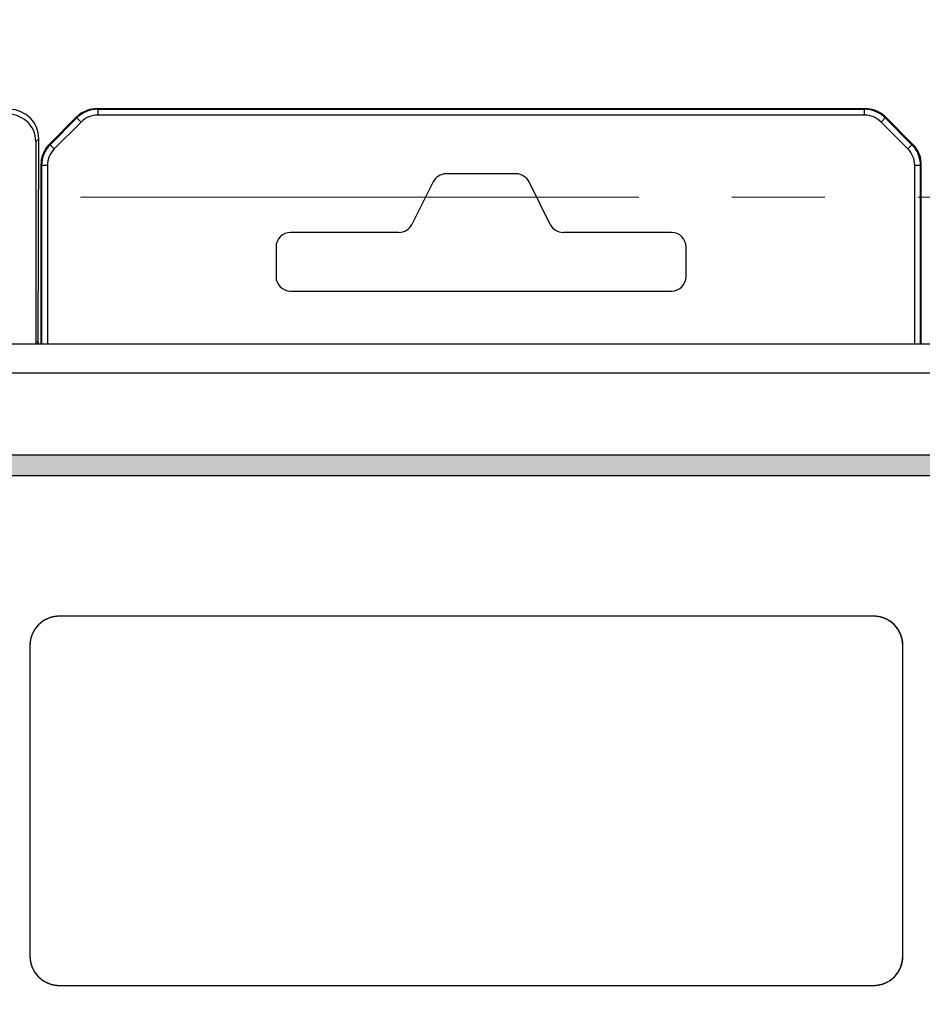
# Model space of a CAD drawing. Units: millimetres. Extents: x -3673 to 7877, y 0 to 1832.
# Drawn here: x 221 to 252, y 483 to 517 of the extents above; entities that cross this region are included whole.
import ezdxf

# ---------------------------------------------------------------- set-up
doc = ezdxf.new("R2010")
doc.units = ezdxf.units.MM
doc.linetypes.add('CENTER', pattern=[50.8, 31.75, -6.35, 6.35, -6.35])
doc.linetypes.add('CENTER2', pattern=[28.575, 19.05, -3.175, 3.175, -3.175])
doc.layers.get('0').update_dxf_attribs({"lineweight": 25})
for name, color, linetype, lineweight in [('AM_0', 7, 'Continuous', 25), ('AM_5_Dimension', 6, 'Continuous', 13), ('AM_7_Center', 1, 'CENTER2', 13)]:
    doc.layers.add(name, color=color, linetype=linetype, lineweight=lineweight)
doc.layers.add('DEFAULT_1', color=7, linetype='CENTER')
doc.styles.add('WHGTXT', font='simplex', dxfattribs={"bigfont": 'whgtxt'})
doc.dimstyles.new('B_st.$0', dxfattribs={"dimtxt": 2.5, "dimasz": 2.5, "dimexe": 1, "dimexo": 0.5, "dimgap": 0.9, "dimtad": 1, "dimzin": 9, "dimdsep": 46, "dimtxsty": 'WHGTXT', "dimcen": 0, "dimclrd": 256, "dimclre": 256, "dimclrt": 256, "dimadec": 1, "dimazin": 2, "dimtp": 0.01, "dimtm": 0.01, "dimtfac": 1, "dimtmove": 0, "dimatfit": 3, "dimfxl": 0, "dimtolj": 1, "dimarcsym": 0})
doc.dimstyles.new('B_st.$3', dxfattribs={"dimtxt": 2.5, "dimasz": 2.5, "dimexe": 1, "dimexo": 0.5, "dimgap": 0.9, "dimtad": 1, "dimtoh": 1, "dimzin": 9, "dimdsep": 46, "dimtxsty": 'WHGTXT', "dimcen": 0, "dimclrd": 256, "dimclre": 256, "dimclrt": 256, "dimadec": 1, "dimazin": 2, "dimtp": 0.01, "dimtm": 0.01, "dimtfac": 1, "dimtofl": 0, "dimtmove": 0, "dimatfit": 3, "dimfxl": 0, "dimtolj": 1, "dimarcsym": 0})

# ---------------------------------------------------------------- blocks, each defined once
blk = doc.blocks.new('*D97')
at = {"layer": 'AM_5_Dimension', "linetype": 'ByBlock', "lineweight": -2, "transparency": 16777216}
for p, q in [((193.923, 513.442), (193.923, 564.981)), ((280.123, 513.6), (280.123, 564.981)), ((198.923, 562.981), (275.123, 562.981))]:
    blk.add_line(p, q, dxfattribs=at)
at = {"layer": 'AM_5_Dimension', "transparency": 16777216}
for points in [[(198.923, 563.815), (198.923, 562.148), (193.923, 562.981)], [(275.123, 563.815), (275.123, 562.148), (280.123, 562.981)]]:
    blk.add_solid(points, dxfattribs=at)
at = {"layer": 'Defpoints', "color": 0, "transparency": 16777216}
for p in [(280.123, 562.981), (280.123, 512.6), (193.923, 512.442)]:
    blk.add_point(p, dxfattribs=at)
at = {"layer": 'AM_5_Dimension', "transparency": 16777216, "insert": (237.023, 567.281), "char_height": 5, "attachment_point": 5, "style": 'WHGTXT'}
blk.add_mtext('\\A1;86.2', dxfattribs=at)
blk = doc.blocks.new('*D98')
at = {"layer": 'AM_5_Dimension', "linetype": 'ByBlock', "lineweight": -2, "transparency": 16777216}
for p, q in [((198.923, 515.746), (198.923, 550.94)), ((275.123, 515.746), (275.123, 550.94)), ((270.123, 548.94), (203.923, 548.94))]:
    blk.add_line(p, q, dxfattribs=at)
at = {"layer": 'AM_5_Dimension', "transparency": 16777216}
for points in [[(203.923, 549.774), (203.923, 548.107), (198.923, 548.94)], [(270.123, 549.774), (270.123, 548.107), (275.123, 548.94)]]:
    blk.add_solid(points, dxfattribs=at)
at = {"layer": 'Defpoints', "color": 0, "transparency": 16777216}
for p in [(198.923, 548.94), (198.923, 514.746), (275.123, 514.746)]:
    blk.add_point(p, dxfattribs=at)
at = {"layer": 'AM_5_Dimension', "transparency": 16777216, "insert": (237.023, 553.24), "char_height": 5, "attachment_point": 5, "style": 'WHGTXT'}
blk.add_mtext('\\A1;76.2', dxfattribs=at)
blk = doc.blocks.new('*D107')
at = {"layer": 'AM_5_Dimension', "linetype": 'ByBlock', "lineweight": -2, "transparency": 16777216}
for p, q in [((212.212, 534.037), (202.5, 516.91)), ((239.965, 534.037), (212.212, 534.037))]:
    blk.add_line(p, q, dxfattribs=at)
at = {"layer": 'AM_5_Dimension', "transparency": 16777216}
blk.add_solid([(201.776, 517.321), (203.225, 516.499), (200.034, 512.561)], dxfattribs=at)
at = {"layer": 'Defpoints', "color": 0, "transparency": 16777216}
for p in [(200.034, 512.561), (197.811, 508.641)]:
    blk.add_point(p, dxfattribs=at)
at = {"layer": 'AM_5_Dimension', "transparency": 16777216, "insert": (226.989, 538.337), "char_height": 5, "attachment_point": 5, "style": 'WHGTXT'}
blk.add_mtext('\\A1;2-∅4.5', dxfattribs=at)

msp = doc.modelspace()

# ---------------------------------------------------------------- hatches: boundary and pattern name
at = {"layer": 'DEFAULT_1', "true_color": 0x0072ce}
h = msp.add_hatch(color=152, dxfattribs=at)
h.dxf.hatch_style = 1
h.paths.add_polyline_path([(267.423, 501.801), (266.723, 501.801), (266.723, 455.801), (267.423, 455.801)])
h.paths.add_polyline_path([(266.723, 456.501), (206.323, 456.501), (206.323, 455.801), (266.723, 455.801)])
h.paths.add_polyline_path([(206.323, 501.101), (205.623, 501.101), (205.623, 455.801), (206.323, 455.801)])
h.paths.add_polyline_path([(266.723, 501.801), (205.623, 501.801), (205.623, 501.101), (266.723, 501.101)])

# ---------------------------------------------------------------- linework, layer by layer
at = {"color": 9}
for p, q in [((223.935, 513.602), (223.913, 513.624)), ((223.935, 513.602), (223.935, 513.402)), ((250.133, 513.624), (250.11, 513.602)), ((250.11, 513.402), (250.11, 513.602)), ((222.314, 512.394), (223.228, 513.309)), ((222.455, 512.253), (223.37, 513.167)), ((223.37, 513.167), (223.206, 513.331)), ((250.11, 513.402), (223.935, 513.402)), ((250.84, 513.331), (250.676, 513.167)), ((250.676, 513.167), (251.59, 512.253)), ((250.817, 513.309), (251.732, 512.394)), ((221.823, 512.501), (221.923, 512.6)), ((222.291, 512.417), (222.455, 512.253)), ((251.59, 512.253), (251.754, 512.417)), ((221.998, 511.71), (222.021, 511.687)), ((222.221, 511.687), (222.021, 511.687)), ((222.221, 511.687), (222.221, 505.6)), ((251.825, 505.6), (251.825, 511.687)), ((252.025, 511.687), (251.825, 511.687)), ((252.025, 511.687), (252.047, 511.71)), ((280.118, 504.6), (193.927, 504.6))]:
    msp.add_line(p, q, dxfattribs=at)
at = {"color": 7}
for p, q in [((250.133, 513.624), (223.913, 513.624)), ((223.935, 513.602), (250.11, 513.602)), ((223.206, 513.331), (222.291, 512.417)), ((251.754, 512.417), (250.84, 513.331)), ((221.823, 512.501), (221.823, 505.595)), ((221.905, 505.694), (221.923, 512.6)), ((221.998, 511.71), (221.998, 505.6)), ((222.021, 511.687), (222.021, 505.6)), ((252.025, 505.6), (252.025, 511.687)), ((252.047, 505.6), (252.047, 511.71)), ((238.214, 511.4), (235.832, 511.4)), ((235.385, 511.123), (234.661, 509.676)), ((239.385, 509.676), (238.661, 511.123)), ((234.214, 509.4), (230.523, 509.4)), ((243.523, 509.4), (239.832, 509.4)), ((230.023, 508.9), (230.023, 507.9)), ((244.023, 507.9), (244.023, 508.9)), ((230.523, 507.4), (243.523, 507.4)), ((194.927, 505.6), (279.118, 505.6)), ((221.923, 505.6), (221.899, 505.694))]:
    msp.add_line(p, q, dxfattribs=at)
for centre, radius, start, end in [((223.913, 512.625), 1, 89.9945, 127.5113), ((250.133, 512.625), 1, 52.4887, 90.0055), ((223.913, 512.624), 1, 127.4882, 134.9848), ((250.133, 512.624), 1, 45.0152, 52.5118), ((222.998, 511.71), 1, 142.4887, 180.0055), ((222.999, 511.71), 1, 135.0152, 142.5118), ((251.047, 511.71), 1, 37.4882, 44.9848), ((251.048, 511.71), 1, 359.9945, 37.5113), ((235.832, 510.9), 0.5, 90, 153.4349), ((238.214, 510.9), 0.5, 26.5651, 90), ((234.214, 509.9), 0.5, 270, 333.4349), ((239.832, 509.9), 0.5, 206.5651, 270), ((230.523, 508.9), 0.5, 90, 180), ((243.523, 508.9), 0.5, 0, 90), ((230.523, 507.9), 0.5, 180, 270), ((243.523, 507.9), 0.5, 270, 0)]:
    msp.add_arc(centre, radius, start, end, dxfattribs=at)
at = {"color": 9}
for centre, start, end in [((223.935, 512.602), 89.9991, 135.0001), ((250.11, 512.602), 44.9995, 90.0014), ((223.021, 511.687), 134.9995, 180.0014), ((251.025, 511.687), 359.9991, 45.0001)]:
    msp.add_arc(centre, 0.8, start, end, dxfattribs=at)
at = {"color": 7}
for centre, major_axis, ratio, start_param, end_param in [((220.922, 512.599), (0.708, 0.708), 0.998783, -0.784789, 0.784789), ((220.767, 512.444), (0.979, 0.428), 0.925962, -0.384404, 1.185175)]:
    msp.add_ellipse(centre, major_axis=major_axis, ratio=ratio, start_param=start_param, end_param=end_param, dxfattribs=at)
for points, knots in [([(223.935, 513.602), (223.805, 513.602), (223.543, 513.55), (223.32, 513.401), (223.228, 513.309)], [0, 0, 0, 0, 0.5, 1, 1, 1, 1]), ([(250.817, 513.309), (250.725, 513.401), (250.503, 513.55), (250.24, 513.602), (250.11, 513.602)], [0, 0, 0, 0, 0.5, 1, 1, 1, 1]), ([(222.314, 512.394), (222.222, 512.302), (222.073, 512.08), (222.021, 511.817), (222.021, 511.687)], [0, 0, 0, 0, 0.5, 1, 1, 1, 1]), ([(252.025, 511.687), (252.025, 511.817), (251.973, 512.08), (251.824, 512.302), (251.732, 512.394)], [0, 0, 0, 0, 0.5, 1, 1, 1, 1]), ([(221.828, 505.6), (221.849, 505.622), (221.871, 505.656), (221.898, 505.687), (221.905, 505.694)], [0, 0, 0, 0, 0.740096, 1, 1, 1, 1])]:
    msp.add_open_spline(points, degree=3, knots=knots, dxfattribs=at)
at = {"layer": 'AM_0', "color": 7, "linetype": 'Continuous'}
for p, q in [((267.423, 501.801), (205.623, 501.801)), ((206.323, 501.101), (266.723, 501.101)), ((221.929, 496.021), (221.911, 496.004)), ((221.937, 496.029), (221.929, 496.021)), ((221.946, 496.037), (221.937, 496.029)), ((221.955, 496.046), (221.946, 496.037)), ((221.964, 496.054), (221.955, 496.046)), ((221.973, 496.062), (221.964, 496.054)), ((221.983, 496.069), (221.973, 496.062)), ((221.992, 496.077), (221.983, 496.069)), ((222.001, 496.085), (221.992, 496.077)), ((222.011, 496.092), (222.001, 496.085)), ((222.03, 496.107), (222.011, 496.092)), ((222.04, 496.114), (222.03, 496.107)), ((222.05, 496.121), (222.04, 496.114)), ((222.06, 496.128), (222.05, 496.121)), ((222.07, 496.135), (222.06, 496.128)), ((222.08, 496.141), (222.07, 496.135)), ((222.09, 496.148), (222.08, 496.141)), ((222.101, 496.154), (222.09, 496.148)), ((222.111, 496.16), (222.101, 496.154)), ((222.122, 496.167), (222.111, 496.16)), ((222.132, 496.173), (222.122, 496.167)), ((222.143, 496.179), (222.132, 496.173)), ((222.154, 496.184), (222.143, 496.179)), ((222.164, 496.19), (222.154, 496.184)), ((222.175, 496.196), (222.164, 496.19)), ((222.186, 496.201), (222.175, 496.196)), ((222.197, 496.206), (222.186, 496.201)), ((222.208, 496.211), (222.197, 496.206)), ((222.22, 496.216), (222.208, 496.211)), ((222.231, 496.221), (222.22, 496.216)), ((222.242, 496.226), (222.231, 496.221)), ((222.254, 496.231), (222.242, 496.226)), ((222.265, 496.235), (222.254, 496.231)), ((222.276, 496.239), (222.265, 496.235)), ((222.288, 496.244), (222.276, 496.239)), ((222.3, 496.248), (222.288, 496.244)), ((222.311, 496.252), (222.3, 496.248)), ((222.323, 496.255), (222.311, 496.252)), ((222.335, 496.259), (222.323, 496.255)), ((222.347, 496.263), (222.335, 496.259)), ((222.359, 496.266), (222.347, 496.263)), ((222.371, 496.269), (222.359, 496.266)), ((222.383, 496.272), (222.371, 496.269)), ((222.395, 496.275), (222.383, 496.272)), ((222.408, 496.278), (222.395, 496.275)), ((222.42, 496.28), (222.408, 496.278)), ((222.432, 496.283), (222.42, 496.28)), ((222.444, 496.285), (222.432, 496.283)), ((222.457, 496.287), (222.444, 496.285)), ((222.469, 496.289), (222.457, 496.287)), ((222.482, 496.291), (222.469, 496.289)), ((222.495, 496.293), (222.482, 496.291)), ((222.507, 496.294), (222.495, 496.293)), ((222.52, 496.296), (222.507, 496.294)), ((222.533, 496.297), (222.52, 496.296)), ((222.545, 496.298), (222.533, 496.297)), ((222.558, 496.299), (222.545, 496.298)), ((222.571, 496.3), (222.558, 496.299)), ((222.584, 496.3), (222.571, 496.3)), ((222.597, 496.301), (222.584, 496.3)), ((222.61, 496.301), (222.597, 496.301)), ((250.436, 496.301), (222.61, 496.301)), ((250.423, 496.301), (222.623, 496.301)), ((250.449, 496.301), (250.436, 496.301)), ((250.462, 496.3), (250.449, 496.301)), ((250.475, 496.3), (250.462, 496.3)), ((250.488, 496.299), (250.475, 496.3)), ((250.5, 496.298), (250.488, 496.299)), ((250.513, 496.297), (250.5, 496.298)), ((250.526, 496.296), (250.513, 496.297)), ((250.539, 496.294), (250.526, 496.296)), ((250.551, 496.293), (250.539, 496.294)), ((250.564, 496.291), (250.551, 496.293)), ((250.576, 496.289), (250.564, 496.291)), ((250.589, 496.287), (250.576, 496.289)), ((250.601, 496.285), (250.589, 496.287)), ((250.614, 496.283), (250.601, 496.285)), ((250.626, 496.28), (250.614, 496.283)), ((250.638, 496.278), (250.626, 496.28)), ((250.65, 496.275), (250.638, 496.278)), ((250.663, 496.272), (250.65, 496.275)), ((250.675, 496.269), (250.663, 496.272)), ((250.687, 496.266), (250.675, 496.269)), ((250.699, 496.263), (250.687, 496.266)), ((250.711, 496.259), (250.699, 496.263)), ((250.722, 496.255), (250.711, 496.259)), ((250.734, 496.252), (250.722, 496.255)), ((250.746, 496.248), (250.734, 496.252)), ((250.758, 496.244), (250.746, 496.248)), ((250.769, 496.239), (250.758, 496.244)), ((250.781, 496.235), (250.769, 496.239)), ((250.792, 496.231), (250.781, 496.235)), ((250.804, 496.226), (250.792, 496.231)), ((250.815, 496.221), (250.804, 496.226)), ((250.826, 496.216), (250.815, 496.221)), ((250.837, 496.211), (250.826, 496.216)), ((250.848, 496.206), (250.837, 496.211)), ((250.86, 496.201), (250.848, 496.206)), ((250.87, 496.196), (250.86, 496.201)), ((250.881, 496.19), (250.87, 496.196)), ((250.892, 496.184), (250.881, 496.19)), ((250.903, 496.179), (250.892, 496.184)), ((250.914, 496.173), (250.903, 496.179)), ((250.924, 496.167), (250.914, 496.173)), ((250.935, 496.16), (250.924, 496.167)), ((250.945, 496.154), (250.935, 496.16)), ((250.955, 496.148), (250.945, 496.154)), ((250.966, 496.141), (250.955, 496.148)), ((250.976, 496.135), (250.966, 496.141)), ((250.986, 496.128), (250.976, 496.135)), ((250.996, 496.121), (250.986, 496.128)), ((251.006, 496.114), (250.996, 496.121)), ((251.015, 496.107), (251.006, 496.114)), ((251.025, 496.099), (251.015, 496.107)), ((251.035, 496.092), (251.025, 496.099)), ((251.044, 496.085), (251.035, 496.092)), ((251.054, 496.077), (251.044, 496.085)), ((251.063, 496.069), (251.054, 496.077)), ((251.072, 496.062), (251.063, 496.069)), ((251.081, 496.054), (251.072, 496.062)), ((251.09, 496.046), (251.081, 496.054)), ((251.099, 496.037), (251.09, 496.046)), ((251.108, 496.029), (251.099, 496.037)), ((251.117, 496.021), (251.108, 496.029)), ((251.134, 496.004), (251.117, 496.021)), ((221.698, 495.682), (221.693, 495.67)), ((221.703, 495.693), (221.698, 495.682)), ((221.708, 495.704), (221.703, 495.693)), ((221.713, 495.716), (221.708, 495.704)), ((221.718, 495.727), (221.713, 495.716)), ((221.723, 495.738), (221.718, 495.727)), ((221.728, 495.749), (221.723, 495.738)), ((221.74, 495.77), (221.728, 495.749)), ((221.745, 495.781), (221.74, 495.77)), ((221.751, 495.792), (221.745, 495.781)), ((221.757, 495.802), (221.751, 495.792)), ((221.77, 495.823), (221.757, 495.802)), ((221.776, 495.834), (221.77, 495.823)), ((221.783, 495.844), (221.776, 495.834)), ((221.789, 495.854), (221.783, 495.844)), ((221.796, 495.864), (221.789, 495.854)), ((221.803, 495.874), (221.796, 495.864)), ((221.81, 495.884), (221.803, 495.874)), ((221.817, 495.894), (221.81, 495.884)), ((221.824, 495.903), (221.817, 495.894)), ((221.832, 495.913), (221.824, 495.903)), ((221.847, 495.932), (221.832, 495.913)), ((221.855, 495.941), (221.847, 495.932)), ((221.862, 495.951), (221.855, 495.941)), ((221.878, 495.969), (221.862, 495.951)), ((221.886, 495.978), (221.878, 495.969)), ((221.895, 495.987), (221.886, 495.978)), ((221.911, 496.004), (221.895, 495.987)), ((251.151, 495.987), (251.134, 496.004)), ((251.159, 495.978), (251.151, 495.987)), ((251.167, 495.969), (251.159, 495.978)), ((251.175, 495.96), (251.167, 495.969)), ((251.183, 495.951), (251.175, 495.96)), ((251.191, 495.941), (251.183, 495.951)), ((251.199, 495.932), (251.191, 495.941)), ((251.206, 495.922), (251.199, 495.932)), ((251.214, 495.913), (251.206, 495.922)), ((251.221, 495.903), (251.214, 495.913)), ((251.228, 495.894), (251.221, 495.903)), ((251.236, 495.884), (251.228, 495.894)), ((251.243, 495.874), (251.236, 495.884)), ((251.25, 495.864), (251.243, 495.874)), ((251.256, 495.854), (251.25, 495.864)), ((251.27, 495.834), (251.256, 495.854)), ((251.276, 495.823), (251.27, 495.834)), ((251.282, 495.813), (251.276, 495.823)), ((251.294, 495.792), (251.282, 495.813)), ((251.3, 495.781), (251.294, 495.792)), ((251.306, 495.77), (251.3, 495.781)), ((251.312, 495.76), (251.306, 495.77)), ((251.317, 495.749), (251.312, 495.76)), ((251.323, 495.738), (251.317, 495.749)), ((251.328, 495.727), (251.323, 495.738)), ((251.338, 495.704), (251.328, 495.727)), ((251.348, 495.682), (251.338, 495.704)), ((251.352, 495.67), (251.348, 495.682)), ((221.625, 495.366), (221.624, 495.353)), ((221.624, 495.353), (221.624, 495.34)), ((221.626, 495.379), (221.625, 495.366)), ((221.627, 495.391), (221.626, 495.379)), ((221.628, 495.404), (221.627, 495.391)), ((221.629, 495.417), (221.628, 495.404)), ((221.631, 495.429), (221.629, 495.417)), ((221.633, 495.442), (221.631, 495.429)), ((221.635, 495.455), (221.633, 495.442)), ((221.637, 495.467), (221.635, 495.455)), ((221.639, 495.479), (221.637, 495.467)), ((221.641, 495.492), (221.639, 495.479)), ((221.643, 495.504), (221.641, 495.492)), ((221.646, 495.516), (221.643, 495.504)), ((221.649, 495.529), (221.646, 495.516)), ((221.652, 495.541), (221.649, 495.529)), ((221.655, 495.553), (221.652, 495.541)), ((221.658, 495.565), (221.655, 495.553)), ((221.661, 495.577), (221.658, 495.565)), ((221.665, 495.589), (221.661, 495.577)), ((221.668, 495.601), (221.665, 495.589)), ((221.672, 495.612), (221.668, 495.601)), ((221.676, 495.624), (221.672, 495.612)), ((221.68, 495.636), (221.676, 495.624)), ((221.684, 495.647), (221.68, 495.636)), ((221.689, 495.659), (221.684, 495.647)), ((221.693, 495.67), (221.689, 495.659)), ((251.357, 495.659), (251.352, 495.67)), ((251.361, 495.647), (251.357, 495.659)), ((251.365, 495.636), (251.361, 495.647)), ((251.37, 495.624), (251.365, 495.636)), ((251.373, 495.612), (251.37, 495.624)), ((251.377, 495.601), (251.373, 495.612)), ((251.381, 495.589), (251.377, 495.601)), ((251.384, 495.577), (251.381, 495.589)), ((251.388, 495.565), (251.384, 495.577)), ((251.391, 495.553), (251.388, 495.565)), ((251.394, 495.541), (251.391, 495.553)), ((251.397, 495.529), (251.394, 495.541)), ((251.4, 495.516), (251.397, 495.529)), ((251.402, 495.504), (251.4, 495.516)), ((251.407, 495.479), (251.402, 495.504)), ((251.409, 495.467), (251.407, 495.479)), ((251.411, 495.455), (251.409, 495.467)), ((251.413, 495.442), (251.411, 495.455)), ((251.415, 495.429), (251.413, 495.442)), ((251.416, 495.417), (251.415, 495.429)), ((251.418, 495.404), (251.416, 495.417)), ((251.419, 495.391), (251.418, 495.404)), ((251.42, 495.379), (251.419, 495.391)), ((251.421, 495.366), (251.42, 495.379)), ((251.422, 495.353), (251.421, 495.366)), ((251.422, 495.34), (251.422, 495.353)), ((221.624, 495.34), (221.623, 495.327)), ((221.623, 495.327), (221.623, 495.314)), ((221.623, 495.314), (221.623, 495.301)), ((221.623, 495.301), (221.623, 484.701)), ((221.623, 495.301), (221.623, 484.701)), ((251.423, 495.327), (251.422, 495.34)), ((251.423, 495.314), (251.423, 495.327)), ((251.423, 495.301), (251.423, 495.314)), ((251.423, 484.701), (251.423, 495.301)), ((251.423, 484.701), (251.423, 495.301)), ((221.623, 484.701), (221.623, 484.688)), ((221.623, 484.688), (221.623, 484.675)), ((221.623, 484.675), (221.624, 484.662)), ((221.624, 484.662), (221.624, 484.649)), ((221.624, 484.649), (221.625, 484.636)), ((221.625, 484.636), (221.626, 484.624)), ((221.626, 484.624), (221.627, 484.611)), ((221.627, 484.611), (221.628, 484.598)), ((221.628, 484.598), (221.629, 484.585)), ((251.416, 484.585), (251.418, 484.598)), ((251.418, 484.598), (251.419, 484.611)), ((251.419, 484.611), (251.42, 484.624)), ((251.42, 484.624), (251.421, 484.636)), ((251.421, 484.636), (251.422, 484.649)), ((251.422, 484.662), (251.423, 484.675)), ((251.422, 484.649), (251.422, 484.662)), ((251.423, 484.688), (251.423, 484.701)), ((251.423, 484.675), (251.423, 484.688)), ((221.629, 484.585), (221.631, 484.573)), ((221.631, 484.573), (221.633, 484.56)), ((221.633, 484.56), (221.635, 484.548)), ((221.635, 484.548), (221.637, 484.535)), ((221.637, 484.535), (221.639, 484.523)), ((221.639, 484.523), (221.641, 484.51)), ((221.641, 484.51), (221.643, 484.498)), ((221.643, 484.498), (221.646, 484.486)), ((221.646, 484.486), (221.649, 484.474)), ((221.649, 484.474), (221.652, 484.461)), ((221.652, 484.461), (221.655, 484.449)), ((221.655, 484.449), (221.658, 484.437)), ((221.658, 484.437), (221.661, 484.425)), ((221.661, 484.425), (221.665, 484.413)), ((221.665, 484.413), (221.668, 484.402)), ((221.668, 484.402), (221.672, 484.39)), ((221.672, 484.39), (221.676, 484.378)), ((221.676, 484.378), (221.68, 484.366)), ((221.68, 484.366), (221.684, 484.355)), ((221.684, 484.355), (221.689, 484.343)), ((221.689, 484.343), (221.693, 484.332)), ((221.693, 484.332), (221.698, 484.32)), ((221.698, 484.32), (221.703, 484.309)), ((221.703, 484.309), (221.708, 484.298)), ((221.708, 484.298), (221.713, 484.287)), ((221.713, 484.287), (221.718, 484.276)), ((221.718, 484.276), (221.723, 484.265)), ((221.723, 484.265), (221.728, 484.254)), ((251.317, 484.254), (251.323, 484.265)), ((251.323, 484.265), (251.328, 484.276)), ((251.328, 484.276), (251.338, 484.298)), ((251.338, 484.298), (251.348, 484.32)), ((251.348, 484.32), (251.352, 484.332)), ((251.352, 484.332), (251.357, 484.343)), ((251.357, 484.343), (251.361, 484.355)), ((251.361, 484.355), (251.365, 484.366)), ((251.365, 484.366), (251.37, 484.378)), ((251.37, 484.378), (251.373, 484.39)), ((251.373, 484.39), (251.377, 484.402)), ((251.377, 484.402), (251.381, 484.413)), ((251.381, 484.413), (251.384, 484.425)), ((251.384, 484.425), (251.388, 484.437)), ((251.388, 484.437), (251.391, 484.449)), ((251.391, 484.449), (251.394, 484.461)), ((251.394, 484.461), (251.397, 484.474)), ((251.397, 484.474), (251.4, 484.486)), ((251.4, 484.486), (251.402, 484.498)), ((251.402, 484.498), (251.407, 484.523)), ((251.407, 484.523), (251.409, 484.535)), ((251.409, 484.535), (251.411, 484.548)), ((251.411, 484.548), (251.413, 484.56)), ((251.413, 484.56), (251.415, 484.573)), ((251.415, 484.573), (251.416, 484.585)), ((221.728, 484.254), (221.74, 484.232)), ((221.74, 484.232), (221.745, 484.221)), ((221.745, 484.221), (221.751, 484.21)), ((221.751, 484.21), (221.757, 484.2)), ((221.757, 484.2), (221.77, 484.179)), ((221.77, 484.179), (221.783, 484.158)), ((221.783, 484.158), (221.796, 484.138)), ((221.796, 484.138), (221.803, 484.128)), ((221.803, 484.128), (221.81, 484.118)), ((221.81, 484.118), (221.817, 484.109)), ((221.817, 484.109), (221.824, 484.099)), ((221.824, 484.099), (221.832, 484.089)), ((221.832, 484.089), (221.839, 484.08)), ((221.839, 484.08), (221.847, 484.07)), ((221.847, 484.07), (221.855, 484.061)), ((221.855, 484.061), (221.862, 484.052)), ((221.862, 484.052), (221.87, 484.043)), ((221.87, 484.043), (221.878, 484.034)), ((221.878, 484.034), (221.886, 484.025)), ((221.886, 484.025), (221.895, 484.016)), ((221.895, 484.016), (221.903, 484.007)), ((221.903, 484.007), (221.911, 483.998)), ((221.911, 483.998), (221.92, 483.99)), ((221.92, 483.99), (221.929, 483.981)), ((221.929, 483.981), (221.937, 483.973)), ((221.937, 483.973), (221.946, 483.965)), ((221.946, 483.965), (221.964, 483.949)), ((221.964, 483.949), (221.973, 483.941)), ((221.973, 483.941), (221.983, 483.933)), ((221.983, 483.933), (221.992, 483.925)), ((221.992, 483.925), (222.001, 483.918)), ((251.044, 483.918), (251.054, 483.925)), ((251.054, 483.925), (251.063, 483.933)), ((251.063, 483.933), (251.072, 483.941)), ((251.072, 483.941), (251.081, 483.949)), ((251.081, 483.949), (251.099, 483.965)), ((251.099, 483.965), (251.108, 483.973)), ((251.108, 483.973), (251.117, 483.981)), ((251.117, 483.981), (251.126, 483.99)), ((251.126, 483.99), (251.134, 483.998)), ((251.134, 483.998), (251.143, 484.007)), ((251.143, 484.007), (251.151, 484.016)), ((251.151, 484.016), (251.159, 484.025)), ((251.159, 484.025), (251.175, 484.043)), ((251.175, 484.043), (251.183, 484.052)), ((251.183, 484.052), (251.191, 484.061)), ((251.191, 484.061), (251.199, 484.07)), ((251.199, 484.07), (251.206, 484.08)), ((251.206, 484.08), (251.214, 484.089)), ((251.214, 484.089), (251.221, 484.099)), ((251.221, 484.099), (251.228, 484.109)), ((251.228, 484.109), (251.236, 484.118)), ((251.236, 484.118), (251.243, 484.128)), ((251.243, 484.128), (251.25, 484.138)), ((251.25, 484.138), (251.256, 484.148)), ((251.256, 484.148), (251.263, 484.158)), ((251.263, 484.158), (251.27, 484.169)), ((251.27, 484.169), (251.276, 484.179)), ((251.276, 484.179), (251.282, 484.189)), ((251.282, 484.189), (251.294, 484.21)), ((251.294, 484.21), (251.3, 484.221)), ((251.3, 484.221), (251.306, 484.232)), ((251.306, 484.232), (251.312, 484.243)), ((251.312, 484.243), (251.317, 484.254)), ((222.001, 483.918), (222.011, 483.91)), ((222.011, 483.91), (222.021, 483.903)), ((222.021, 483.903), (222.03, 483.896)), ((222.03, 483.896), (222.04, 483.888)), ((222.04, 483.888), (222.05, 483.881)), ((222.05, 483.881), (222.06, 483.874)), ((222.06, 483.874), (222.08, 483.861)), ((222.08, 483.861), (222.101, 483.848)), ((222.101, 483.848), (222.122, 483.836)), ((222.122, 483.836), (222.132, 483.83)), ((222.132, 483.83), (222.143, 483.824)), ((222.143, 483.824), (222.154, 483.818)), ((222.154, 483.818), (222.175, 483.807)), ((222.175, 483.807), (222.186, 483.801)), ((222.186, 483.801), (222.197, 483.796)), ((222.197, 483.796), (222.208, 483.791)), ((222.208, 483.791), (222.22, 483.786)), ((222.22, 483.786), (222.231, 483.781)), ((222.231, 483.781), (222.242, 483.776)), ((222.242, 483.776), (222.254, 483.772)), ((222.254, 483.772), (222.265, 483.767)), ((222.265, 483.767), (222.276, 483.763)), ((222.276, 483.763), (222.288, 483.759)), ((222.288, 483.759), (222.3, 483.754)), ((222.3, 483.754), (222.311, 483.751)), ((222.311, 483.751), (222.323, 483.747)), ((222.323, 483.747), (222.335, 483.743)), ((222.335, 483.743), (222.347, 483.74)), ((222.347, 483.74), (222.359, 483.736)), ((222.359, 483.736), (222.371, 483.733)), ((222.371, 483.733), (222.383, 483.73)), ((222.383, 483.73), (222.395, 483.727)), ((222.395, 483.727), (222.408, 483.724)), ((222.408, 483.724), (222.42, 483.722)), ((222.42, 483.722), (222.432, 483.719)), ((222.432, 483.719), (222.444, 483.717)), ((222.444, 483.717), (222.457, 483.715)), ((222.457, 483.715), (222.469, 483.713)), ((222.469, 483.713), (222.482, 483.711)), ((222.482, 483.711), (222.507, 483.708)), ((222.507, 483.708), (222.52, 483.706)), ((222.52, 483.706), (222.533, 483.705)), ((222.533, 483.705), (222.545, 483.704)), ((222.545, 483.704), (222.558, 483.703)), ((222.558, 483.703), (222.571, 483.702)), ((222.571, 483.702), (222.584, 483.702)), ((222.584, 483.702), (222.597, 483.701)), ((222.597, 483.701), (222.61, 483.701)), ((222.61, 483.701), (222.623, 483.701)), ((222.623, 483.701), (250.423, 483.701)), ((222.623, 483.701), (250.423, 483.701)), ((250.423, 483.701), (250.436, 483.701)), ((250.436, 483.701), (250.449, 483.701)), ((250.449, 483.701), (250.462, 483.702)), ((250.462, 483.702), (250.475, 483.702)), ((250.475, 483.702), (250.488, 483.703)), ((250.488, 483.703), (250.5, 483.704)), ((250.5, 483.704), (250.513, 483.705)), ((250.513, 483.705), (250.526, 483.706)), ((250.526, 483.706), (250.539, 483.708)), ((250.539, 483.708), (250.564, 483.711)), ((250.564, 483.711), (250.576, 483.713)), ((250.576, 483.713), (250.589, 483.715)), ((250.589, 483.715), (250.601, 483.717)), ((250.601, 483.717), (250.614, 483.719)), ((250.614, 483.719), (250.626, 483.722)), ((250.626, 483.722), (250.638, 483.724)), ((250.638, 483.724), (250.65, 483.727)), ((250.65, 483.727), (250.663, 483.73)), ((250.663, 483.73), (250.675, 483.733)), ((250.675, 483.733), (250.687, 483.736)), ((250.687, 483.736), (250.699, 483.74)), ((250.699, 483.74), (250.711, 483.743)), ((250.711, 483.743), (250.722, 483.747)), ((250.722, 483.747), (250.734, 483.751)), ((250.734, 483.751), (250.746, 483.754)), ((250.746, 483.754), (250.758, 483.759)), ((250.758, 483.759), (250.769, 483.763)), ((250.769, 483.763), (250.781, 483.767)), ((250.781, 483.767), (250.792, 483.772)), ((250.792, 483.772), (250.804, 483.776)), ((250.804, 483.776), (250.815, 483.781)), ((250.815, 483.781), (250.826, 483.786)), ((250.826, 483.786), (250.837, 483.791)), ((250.837, 483.791), (250.848, 483.796)), ((250.848, 483.796), (250.86, 483.801)), ((250.86, 483.801), (250.87, 483.807)), ((250.87, 483.807), (250.892, 483.818)), ((250.892, 483.818), (250.903, 483.824)), ((250.903, 483.824), (250.914, 483.83)), ((250.914, 483.83), (250.924, 483.836)), ((250.924, 483.836), (250.945, 483.848)), ((250.945, 483.848), (250.966, 483.861)), ((250.966, 483.861), (250.986, 483.874)), ((250.986, 483.874), (250.996, 483.881)), ((250.996, 483.881), (251.006, 483.888)), ((251.006, 483.888), (251.015, 483.896)), ((251.015, 483.896), (251.025, 483.903)), ((251.025, 483.903), (251.035, 483.91)), ((251.035, 483.91), (251.044, 483.918))]:
    msp.add_line(p, q, dxfattribs=at)
for centre, start, end in [((222.623, 495.301), 90, 180), ((250.423, 495.301), 0, 90), ((222.623, 484.701), 180, 270), ((250.423, 484.701), 270, 0)]:
    msp.add_arc(centre, 1, start, end, dxfattribs=at)
at = {"layer": 'AM_7_Center'}
msp.add_line((194.778, 510.601), (279.268, 510.601), dxfattribs=at)

# ---------------------------------------------------------------- dimensions: what is measured, and where the dimension line sits
at = {"layer": 'AM_5_Dimension'}
for base, p1, p2, picture, middle in [((280.123, 562.981), (193.923, 512.442), (280.123, 512.6), '*D97', (237.023, 562.981)), ((198.923, 548.94), (275.123, 514.746), (198.923, 514.746), '*D98', (237.023, 548.94))]:
    dim = msp.add_linear_dim(base=base, p1=p1, p2=p2, dimstyle='B_st.$0', override={"dimscale": 2, "dimdec": 1, "dimarcsym": 1}, dxfattribs=at)
    dim.commit()
    dim.dimension.update_dxf_attribs({"geometry": picture, "text_midpoint": middle, "dimtype": 160})
dim = msp.add_diameter_dim_2p(p1=(197.811, 508.641), p2=(200.034, 512.561), text='2-<>', dimstyle='B_st.$3', override={"dimscale": 2, "dimdec": 1, "dimtdec": 1, "dimarcsym": 1}, dxfattribs=at)
dim.commit()
dim.dimension.update_dxf_attribs({"geometry": '*D107', "text_midpoint": (226.989, 534.037), "dimtype": 163})

doc.saveas('drawing.dxf')
